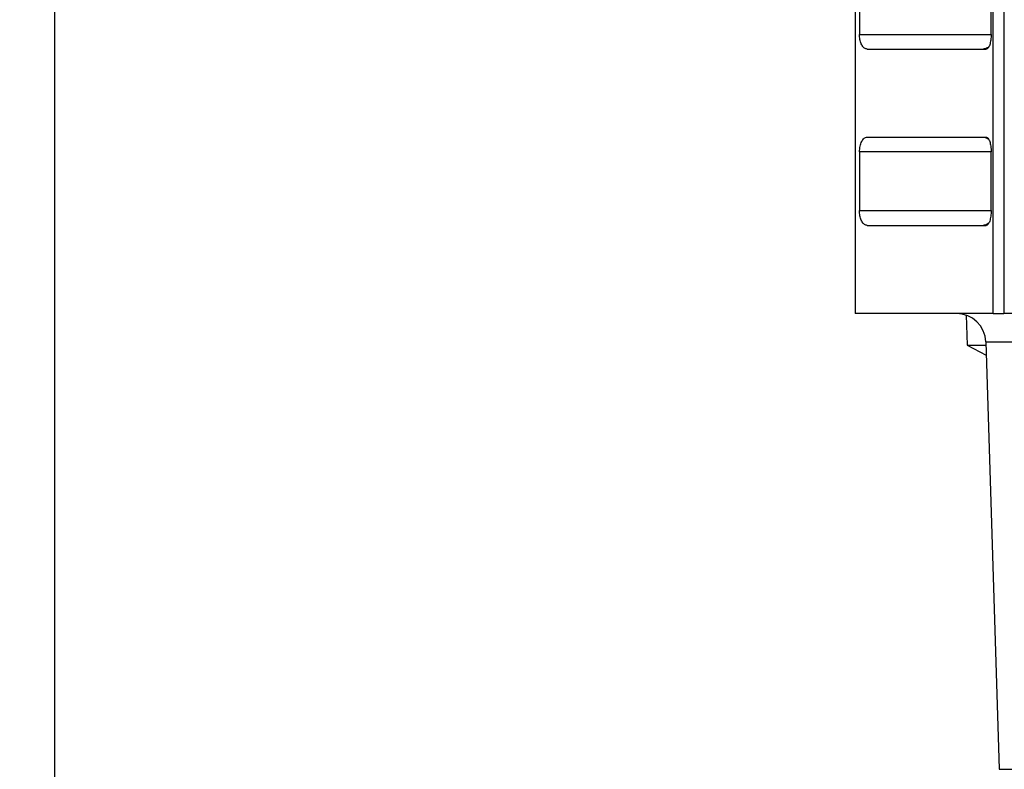
# Model space of a CAD drawing. Extents: x 62 to 794, y 20 to 570.
# Drawn here: x 345 to 350, y 123 to 126 of the extents above; entities that cross this region are included whole.
import ezdxf

# ---------------------------------------------------------------- set-up
doc = ezdxf.new("R2010")
doc.units = 0
doc.layers.get('0').update_dxf_attribs({"linetype": 'CONTINUOUS'})
doc.layers.add('DD0', color=7, linetype='CONTINUOUS')
doc.layers.add('M1', color=3, linetype='CONTINUOUS')
doc.styles.get("Standard").update_dxf_attribs({"font": 'txt', "bigfont": 'BIGFONT'})
doc.dimstyles.get("Standard").update_dxf_attribs({"dimtxt": 3.2, "dimasz": 3, "dimexe": 1.5, "dimexo": 0, "dimgap": 1, "dimtad": 3, "dimtih": 1, "dimtoh": 1, "dimdsep": 46, "dimtxsty": 'STANDARD', "dimblk1": 'OPEN', "dimblk2": 'OPEN', "dimsah": 1, "dimcen": 0.09, "dimadec": 0, "dimazin": 0, "dimtfac": 1, "dimtdec": 4, "dimtofl": 0, "dimtmove": 0, "dimatfit": 3, "dimfxl": 1, "dimtolj": 1, "dimtzin": 0, "dimlwd": 13, "dimlwe": 13, "dimarcsym": 0})

# ---------------------------------------------------------------- blocks, each defined once
blk = doc.blocks.new('_OPEN')
at = {"color": 0, "lineweight": 13}
for p, q in [((-0.965926, 0.258819), (0, 0)), ((0, 0), (-1, 0)), ((0, 0), (-0.965926, -0.258819))]:
    blk.add_line(p, q, dxfattribs=at)
blk = doc.blocks.new('*D6')
for p in [(345.045224, 132.202422), (447.028224, 84.469424), (447.028224, 54.372543)]:
    blk.add_point(p)
at = {"layer": 'DD0', "linetype": 'CONTINUOUS'}
for p, q in [((345.045227, 132.202423), (345.045227, 52.872543)), ((447.028229, 84.469421), (447.028229, 52.872543)), ((444.028229, 54.372543), (348.045227, 54.372543))]:
    blk.add_line(p, q, dxfattribs=at)
at = {"layer": 'DD0', "xscale": 3, "yscale": 3, "rotation": 180}
blk.add_blockref('_OPEN', (345.045227, 54.372543), dxfattribs=at)
at = {"layer": 'DD0', "xscale": 3, "yscale": 3}
blk.add_blockref('_OPEN', (447.028229, 54.372543), dxfattribs=at)
at = {"layer": 'DD0', "width": 0.833333}
blk.add_text('７３０', height=4, dxfattribs=at).set_placement((390.375085, 55.372543))
blk = doc.blocks.new('*D9')
for p in [(313.960693, 132.562222), (345.045224, 132.562222), (355.188222, 61.862224)]:
    blk.add_point(p)
at = {"layer": 'DD0', "linetype": 'CONTINUOUS'}
for p, q in [((345.045227, 132.562225), (312.460693, 132.562225)), ((313.960693, 129.562225), (313.960693, 64.862225)), ((355.188232, 61.862225), (312.460693, 61.862225))]:
    blk.add_line(p, q, dxfattribs=at)
at = {"layer": 'DD0', "xscale": 3, "yscale": 3}
for p, rotation in [((313.960693, 132.562225), 90), ((313.960693, 61.862225), 270)]:
    blk.add_blockref('_OPEN', p, dxfattribs=dict(at, rotation=rotation))
at = {"layer": 'DD0', "width": 0.833333}
blk.add_text('５０５', height=4, rotation=90.000003, dxfattribs=at).set_placement((312.960693, 91.550561))

msp = doc.modelspace()

# ---------------------------------------------------------------- linework, layer by layer
at = {"layer": 'M1', "linetype": 'CONTINUOUS', "lineweight": 25}
for p, q in [((349.520772, 124.859422), (349.520772, 126.470482)), ((349.570268, 126.470482), (349.570268, 124.859422)), ((348.861786, 126.330886), (348.861786, 124.859422)), ((348.882978, 126.329422), (348.882978, 126.18942)), ((349.510524, 126.18942), (349.510524, 126.329422)), ((348.882978, 126.18942), (349.510524, 126.18942)), ((348.91921, 126.11942), (349.486596, 126.11942)), ((349.486384, 126.120766), (349.472744, 126.11942)), ((349.493806, 126.122674), (349.486384, 126.120766)), ((348.91921, 125.69942), (349.486596, 125.69942)), ((349.472744, 125.69942), (349.486384, 125.698076)), ((349.486384, 125.698076), (349.493806, 125.696168)), ((349.510524, 125.62942), (348.882978, 125.62942)), ((348.882978, 125.62942), (348.882978, 125.349422)), ((349.510524, 125.349422), (349.510524, 125.62942)), ((348.882978, 125.349422), (349.510524, 125.349422)), ((348.91921, 125.279422), (349.486596, 125.279422)), ((349.486384, 125.280766), (349.472744, 125.279422)), ((349.493806, 125.282674), (349.486384, 125.280766)), ((349.520772, 124.859422), (348.861786, 124.859422)), ((349.391884, 124.851446), (349.396354, 124.70854)), ((349.520772, 124.859422), (349.570268, 124.859422)), ((352.029624, 124.859422), (349.570268, 124.859422)), ((349.396354, 124.70854), (349.485716, 124.70854)), ((349.396354, 124.70854), (349.487198, 124.661248)), ((349.48524, 124.723794), (352.685964, 124.723794)), ((349.48524, 124.723794), (349.548884, 122.687234)), ((349.548884, 122.687234), (353.171478, 122.687234))]:
    msp.add_line(p, q, dxfattribs=at)
msp.add_arc((349.34531, 124.71942), 0.14, 1.79, 90, dxfattribs=at)
at = {"layer": 'M1', "linetype": 'CONTINUOUS', "lineweight": 25, "extrusion": (0, 0, -1)}
for points, knots in [([(348.91921, 126.11942), (348.917102, 126.119626), (348.914994, 126.119832), (348.912918, 126.120484), (348.910842, 126.121136), (348.908798, 126.122234), (348.906818, 126.123642), (348.904838, 126.12505), (348.90292, 126.126766), (348.901094, 126.128798), (348.899268, 126.130832), (348.897534, 126.13318), (348.89592, 126.135798), (348.894306, 126.138416), (348.892812, 126.141306), (348.891456, 126.144426), (348.8901, 126.147544), (348.888882, 126.150894), (348.88783, 126.154422), (348.886778, 126.157948), (348.885892, 126.161654), (348.885164, 126.16548), (348.884436, 126.169306), (348.883866, 126.173256), (348.883528, 126.177266), (348.88319, 126.181276), (348.883084, 126.185348), (348.882978, 126.18942)], [0, 0, 0, 0, 1, 1, 1, 2, 2, 2, 3, 3, 3, 4, 4, 4, 5, 5, 5, 6, 6, 6, 7, 7, 7, 8, 8, 8, 9, 9, 9, 9]), ([(349.510524, 126.18942), (349.510436, 126.18484), (349.510346, 126.180258), (349.510066, 126.175764), (349.509784, 126.171272), (349.50931, 126.166866), (349.508706, 126.162634), (349.5081, 126.1584), (349.507362, 126.15434), (349.506494, 126.15053), (349.505626, 126.146722), (349.504626, 126.143164), (349.50352, 126.139924), (349.502412, 126.136682), (349.501196, 126.133758), (349.499894, 126.131218), (349.49859, 126.128678), (349.497202, 126.126522), (349.495754, 126.12475), (349.494306, 126.122978), (349.492802, 126.12159), (349.491266, 126.120766), (349.489728, 126.119942), (349.488162, 126.119682), (349.486596, 126.11942)], [0, 0, 0, 0, 1, 1, 1, 2, 2, 2, 3, 3, 3, 4, 4, 4, 5, 5, 5, 6, 6, 6, 7, 7, 7, 8, 8, 8, 8]), ([(349.49956, 126.130584), (349.497052, 126.128534), (349.494546, 126.126482), (349.491686, 126.12475), (349.488828, 126.123018), (349.485618, 126.121602), (349.482404, 126.120766), (349.479188, 126.119932), (349.475966, 126.119676), (349.472744, 126.11942)], [0, 0, 0, 0, 1, 1, 1, 2, 2, 2, 3, 3, 3, 3]), ([(348.882978, 125.62942), (348.883112, 125.634002), (348.883248, 125.638584), (348.883674, 125.643076), (348.884102, 125.64757), (348.884818, 125.651976), (348.885736, 125.65621), (348.886652, 125.660442), (348.887768, 125.664502), (348.889082, 125.66831), (348.890396, 125.67212), (348.89191, 125.675678), (348.893588, 125.678918), (348.895266, 125.682158), (348.897106, 125.685084), (348.899078, 125.687624), (348.90105, 125.690164), (348.903154, 125.69232), (348.905346, 125.694092), (348.907538, 125.695864), (348.909816, 125.697252), (348.912142, 125.698076), (348.914468, 125.6989), (348.916838, 125.69916), (348.91921, 125.69942)], [0, 0, 0, 0, 1, 1, 1, 2, 2, 2, 3, 3, 3, 4, 4, 4, 5, 5, 5, 6, 6, 6, 7, 7, 7, 8, 8, 8, 8]), ([(349.472744, 125.69942), (349.475966, 125.699166), (349.479188, 125.698912), (349.482404, 125.698076), (349.485618, 125.69724), (349.488828, 125.695826), (349.491686, 125.694092), (349.494544, 125.69236), (349.497052, 125.690308), (349.49956, 125.688258)], [0, 0, 0, 0, 1, 1, 1, 2, 2, 2, 3, 3, 3, 3]), ([(349.486596, 125.69942), (349.488162, 125.69916), (349.48973, 125.6989), (349.491266, 125.698076), (349.492802, 125.697252), (349.494308, 125.695866), (349.495754, 125.694092), (349.497202, 125.69232), (349.498592, 125.690164), (349.499894, 125.687624), (349.501196, 125.685082), (349.502412, 125.68216), (349.50352, 125.678918), (349.504626, 125.675676), (349.505626, 125.67212), (349.506494, 125.66831), (349.507362, 125.664502), (349.5081, 125.660442), (349.508706, 125.65621), (349.50931, 125.651976), (349.509784, 125.64757), (349.510066, 125.643076), (349.510346, 125.638582), (349.510436, 125.634002), (349.510524, 125.62942)], [0, 0, 0, 0, 1, 1, 1, 2, 2, 2, 3, 3, 3, 4, 4, 4, 5, 5, 5, 6, 6, 6, 7, 7, 7, 8, 8, 8, 8]), ([(348.91921, 125.279422), (348.917102, 125.279626), (348.914994, 125.279832), (348.912918, 125.280484), (348.910842, 125.281136), (348.908798, 125.282234), (348.906818, 125.283642), (348.904838, 125.28505), (348.90292, 125.286766), (348.901094, 125.2888), (348.899268, 125.290832), (348.897534, 125.293178), (348.89592, 125.295798), (348.894306, 125.298416), (348.892812, 125.301306), (348.891456, 125.304426), (348.8901, 125.307546), (348.888882, 125.310894), (348.88783, 125.31442), (348.886778, 125.317948), (348.885892, 125.321652), (348.885164, 125.32548), (348.884436, 125.329306), (348.883866, 125.333254), (348.883528, 125.337266), (348.88319, 125.341276), (348.883084, 125.345348), (348.882978, 125.349422)], [0, 0, 0, 0, 1, 1, 1, 2, 2, 2, 3, 3, 3, 4, 4, 4, 5, 5, 5, 6, 6, 6, 7, 7, 7, 8, 8, 8, 9, 9, 9, 9]), ([(349.510524, 125.349422), (349.510436, 125.34484), (349.510346, 125.340258), (349.510066, 125.335764), (349.509784, 125.33127), (349.50931, 125.326866), (349.508706, 125.322632), (349.5081, 125.3184), (349.507362, 125.31434), (349.506494, 125.31053), (349.505626, 125.306722), (349.504626, 125.303164), (349.50352, 125.299924), (349.502412, 125.296684), (349.501196, 125.293758), (349.499894, 125.291218), (349.49859, 125.288678), (349.497202, 125.28652), (349.495754, 125.28475), (349.494306, 125.282978), (349.492802, 125.28159), (349.491266, 125.280766), (349.489728, 125.279942), (349.488162, 125.279682), (349.486596, 125.279422)], [0, 0, 0, 0, 1, 1, 1, 2, 2, 2, 3, 3, 3, 4, 4, 4, 5, 5, 5, 6, 6, 6, 7, 7, 7, 8, 8, 8, 8]), ([(349.49956, 125.290584), (349.497052, 125.288532), (349.494546, 125.286482), (349.491686, 125.28475), (349.488828, 125.283016), (349.485618, 125.2816), (349.482404, 125.280766), (349.479188, 125.27993), (349.475966, 125.279676), (349.472744, 125.279422)], [0, 0, 0, 0, 1, 1, 1, 2, 2, 2, 3, 3, 3, 3])]:
    msp.add_open_spline(points, degree=3, knots=knots, dxfattribs=at)

# ---------------------------------------------------------------- dimensions: what is measured, and where the dimension line sits
at = {"layer": 'DD0', "color": 7}
dim = msp.add_linear_dim(base=(313.960693, 132.562222), p1=(355.188222, 61.862224), p2=(345.045224, 132.562222), angle=90, text='５０５', dimstyle='STANDARD', override={"dimtxt": 4, "dimexe": 1.500001, "dimexo": 4.52492e-06, "dimtih": 1, "dimtoh": 1, "dimtmove": 2, "dimlwd": 13, "dimlwe": 13}, dxfattribs=at)
dim.commit()
dim.dimension.update_dxf_attribs({"geometry": '*D9', "text_midpoint": (310.960693, 97.212227), "dimtype": 160, "text_rotation": 90.000002})
dim = msp.add_linear_dim(base=(447.028224, 54.372543), p1=(345.045224, 132.202422), p2=(447.028224, 84.469424), text='７３０', dimstyle='STANDARD', override={"dimtxt": 4, "dimexe": 1.499999, "dimexo": 3.24158e-06, "dimtih": 1, "dimtoh": 1, "dimtmove": 2, "dimlwd": 13, "dimlwe": 13}, dxfattribs=at)
dim.commit()
dim.dimension.update_dxf_attribs({"geometry": '*D6', "text_midpoint": (396.036743, 57.372543), "dimtype": 160})

doc.saveas('drawing.dxf')
